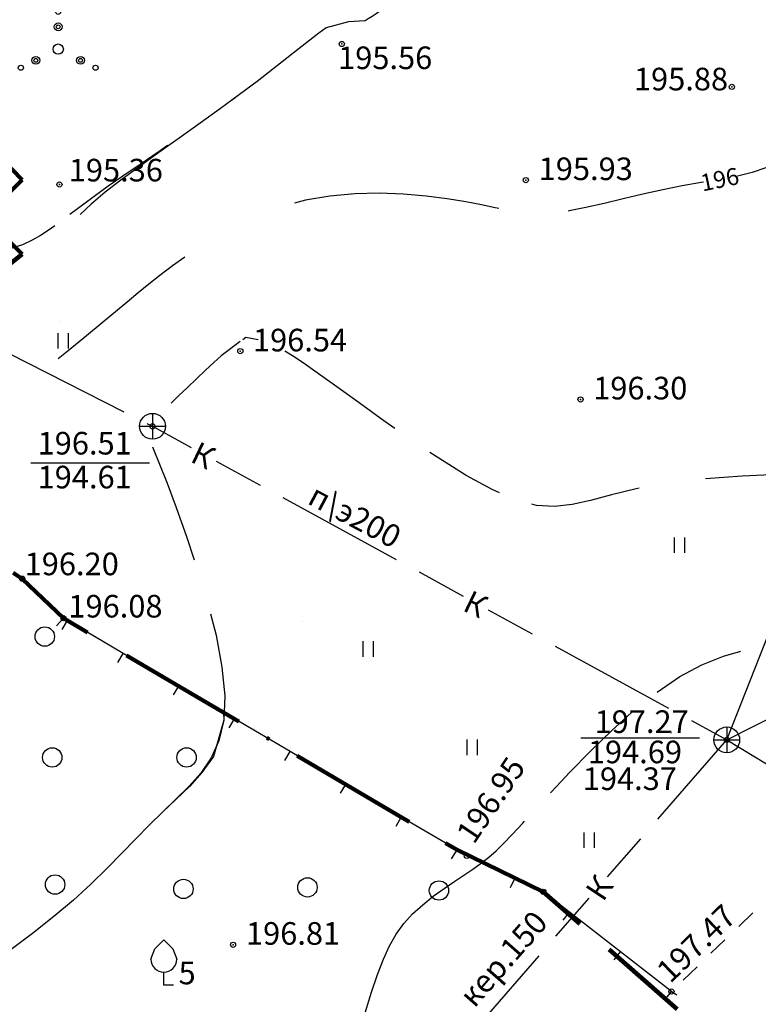
# Model space of a CAD drawing. Extents: x 6085952 to 6086361, y 2313104 to 2313356.
# Drawn here: x 6086096 to 6086124, y 2313233 to 2313271 of the extents above; entities that cross this region are included whole.
import ezdxf

# ---------------------------------------------------------------- set-up
doc = ezdxf.new("R2010")
doc.units = 0
doc.header["$MEASUREMENT"] = 0
doc.header["$PDMODE"] = 32
doc.header["$PDSIZE"] = 0.2
doc.linetypes.add('ACAD_ISO10W100', pattern=[18, 12, -3, 0, -3])
doc.linetypes.add('CONTI', pattern=[0])
for name, color, linetype, lineweight in [('GOR_B0', 32, 'CONTI', 30), ('RAMKA', 7, 'CONTI', 20), ('Измерение - Общий', 7, 'Continuous', 5), ('контур', 250, 'Continuous', 5)]:
    doc.layers.add(name, color=color, linetype=linetype, lineweight=lineweight)
for name, color, linetype in [('GORIZ0', 32, 'CONTI'), ('NAD_M2', 7, 'CONTI'), ('NAD_MКАНАЛИЗ', 7, 'CONTI'), ('PI_OT0', 7, 'CONTI'), ('PI_ST0', 7, 'CONTI'), ('PI_TT0', 7, 'CONTI'), ('SIT_L2', 7, 'CONTI'), ('SIT_L7', 32, 'CONTI'), ('USLZN2', 7, 'CONTI'), ('Формат', 7, 'Continuous')]:
    doc.layers.add(name, color=color, linetype=linetype)
doc.styles.add('ТНРкурсив', font='timesi.ttf')

# ---------------------------------------------------------------- blocks, each defined once
blk = doc.blocks.new('BL_106')
at = {"color": 0}
for p, q in [((-0.35, 1.4), (0, 1.75)), ((0, 1.75), (0.35, 1.4)), ((-0.5, 1), (-0.35, 1.4)), ((0.35, 1.4), (0.5, 1)), ((0, 0), (0, 0.5)), ((0.375, 0), (0, 0))]:
    blk.add_line(p, q, dxfattribs=at)
blk.add_arc((0, 1), 0.5, 180, 0, dxfattribs=at)
blk = doc.blocks.new('BL_2022')
at = {"color": 0}
blk.add_circle((0, 0), 0.375, dxfattribs=at)
blk = doc.blocks.new('BL_2011')
at = {"color": 0}
for p, q in [((0, 0), (0, 0.6)), ((0.4, 0), (0.4, 0.6))]:
    blk.add_line(p, q, dxfattribs=at)
blk = doc.blocks.new('BL_2010')
at = {"color": 0}
for centre, radius in [((0, 1.445), 0.1), ((0, 0.865), 0.15), ((0, 0.865), 0.075), ((0, 0), 0.2), ((-0.865, -0.435), 0.15), ((-0.865, -0.435), 0.075), ((0.865, -0.435), 0.15), ((0.865, -0.435), 0.075), ((-1.445, -0.72), 0.1), ((1.445, -0.72), 0.1)]:
    blk.add_circle(centre, radius, dxfattribs=at)
blk = doc.blocks.new('BL_50')
at = {"color": 0}
for p, q in [((0, 0.5), (0, -0.5)), ((-0.5, 0), (0.5, 0))]:
    blk.add_line(p, q, dxfattribs=at)
blk.add_circle((0, 0), 0.5, dxfattribs=at)

msp = doc.modelspace()

# ---------------------------------------------------------------- linework, layer by layer
at = {"layer": 'GOR_B0', "color": 32}
for points in [[(6086126.393, 2313269.269, 373.3), (6086126.264, 2313268.845, 373.3), (6086126.144, 2313268.295, 373.3), (6086126.044, 2313267.745, 373.3), (6086125.934, 2313267.225, 373.3), (6086125.804, 2313266.735, 373.3), (6086125.624, 2313266.305, 373.3), (6086125.364, 2313265.945, 373.3), (6086125.004, 2313265.655, 373.3), (6086124.554, 2313265.435, 373.3), (6086124.024, 2313265.255, 373.3), (6086123.462, 2313265.124, 373.3)], [(6086122.151, 2313264.891, 373.3), (6086122.054, 2313264.875, 373.3), (6086121.324, 2313264.745, 373.3), (6086120.564, 2313264.585, 373.3), (6086119.794, 2313264.415, 373.3), (6086119.034, 2313264.235, 373.3), (6086118.294, 2313264.055, 373.3), (6086117.594, 2313263.905, 373.3), (6086116.944, 2313263.775, 373.3), (6086116.902, 2313263.769, 373.3)], [(6086114.218, 2313263.866, 373.3), (6086114.084, 2313263.895, 373.3), (6086113.554, 2313264.005, 373.3), (6086112.944, 2313264.125, 373.3), (6086112.224, 2313264.245, 373.3), (6086111.414, 2313264.345, 373.3), (6086110.534, 2313264.415, 373.3), (6086109.594, 2313264.455, 373.3), (6086108.644, 2313264.435, 373.3), (6086107.674, 2313264.345, 373.3), (6086106.734, 2313264.195, 373.3), (6086106.309, 2313264.077, 373.3)], [(6086102.063, 2313261.985, 373.3), (6086101.584, 2313261.645, 373.3), (6086101.104, 2313261.275, 373.3), (6086100.674, 2313260.935, 373.3), (6086100.254, 2313260.605, 373.3), (6086099.834, 2313260.245, 373.3), (6086099.384, 2313259.865, 373.3), (6086098.864, 2313259.435, 373.3), (6086098.264, 2313258.935, 373.3), (6086097.554, 2313258.355, 373.3), (6086097.165, 2313258.041, 373.3)]]:
    msp.add_polyline3d(points, dxfattribs=at)
at = {"layer": 'GORIZ0', "color": 32}
for points in [[(6086109.798, 2313271.646, 372.8), (6086109.654, 2313271.535, 372.8), (6086109.474, 2313271.405, 372.8), (6086109.314, 2313271.295, 372.8), (6086109.164, 2313271.205, 372.8), (6086109.044, 2313271.135, 372.8), (6086108.404, 2313271.095, 372.8), (6086107.544, 2313270.865, 372.8), (6086107.254, 2313270.655, 372.8), (6086106.904, 2313270.385, 372.8), (6086106.494, 2313270.065, 372.8), (6086106.014, 2313269.685, 372.8), (6086105.474, 2313269.255, 372.8), (6086104.864, 2313268.785, 372.8), (6086104.184, 2313268.275, 372.8), (6086103.914, 2313268.078, 372.8)], [(6086109.164, 2313271.205, 372.8), (6086109.044, 2313271.135, 372.8), (6086108.404, 2313271.095, 372.8), (6086107.544, 2313270.865, 372.8), (6086107.254, 2313270.655, 372.8), (6086106.904, 2313270.385, 372.8), (6086106.494, 2313270.065, 372.8), (6086106.014, 2313269.685, 372.8), (6086105.474, 2313269.255, 372.8), (6086104.864, 2313268.785, 372.8), (6086104.184, 2313268.275, 372.8), (6086103.444, 2313267.735, 372.8), (6086102.654, 2313267.165, 372.8), (6086101.844, 2313266.595, 372.8), (6086101.054, 2313266.035, 372.8), (6086100.294, 2313265.485, 372.8), (6086099.594, 2313264.965, 372.8), (6086098.984, 2313264.495, 372.8), (6086098.444, 2313264.035, 372.8), (6086098.014, 2313263.635, 372.8)], [(6086101.402, 2313266.302, 372.8), (6086101.074, 2313266.075, 372.8), (6086100.334, 2313265.565, 372.8), (6086099.664, 2313265.115, 372.8), (6086099.094, 2313264.725, 372.8), (6086097.614, 2313263.635, 372.8)], [(6086097.034, 2313263.195, 372.8), (6086096.774, 2313263.015, 372.8), (6086096.484, 2313262.825, 372.8), (6086096.154, 2313262.635, 372.8), (6086095.784, 2313262.465, 372.8), (6086095.374, 2313262.325, 372.8), (6086094.934, 2313262.215, 372.8), (6086094.434, 2313262.145, 372.8), (6086093.914, 2313262.115, 372.8), (6086093.384, 2313262.125, 372.8), (6086092.864, 2313262.165, 372.8), (6086092.612, 2313262.2, 372.8)], [(6086104.214, 2313258.715, 373.8), (6086103.474, 2313258.165, 373.8), (6086103.184, 2313257.905, 373.8), (6086102.864, 2313257.605, 373.8), (6086102.514, 2313257.275, 373.8), (6086102.164, 2313256.935, 373.8), (6086101.824, 2313256.615, 373.8), (6086101.535, 2313256.336, 373.8)], [(6086104.904, 2313258.785, 373.8), (6086104.434, 2313258.875, 373.8), (6086104.314, 2313258.785, 373.8)], [(6086110.19, 2313255.356, 373.8), (6086109.774, 2313255.645, 373.8), (6086108.814, 2313256.345, 373.8), (6086107.954, 2313256.965, 373.8), (6086107.284, 2313257.445, 373.8), (6086106.734, 2313257.825, 373.8), (6086106.294, 2313258.125, 373.8), (6086105.944, 2313258.345, 373.8)], [(6086100.821, 2313254.64, 373.8), (6086101.384, 2313253.235, 373.8), (6086101.734, 2313252.295, 373.8), (6086102.134, 2313251.175, 373.8), (6086102.434, 2313250.268, 373.8)], [(6086114.254, 2313252.857, 373.8), (6086113.964, 2313252.985, 373.8), (6086112.954, 2313253.535, 373.8), (6086111.894, 2313254.195, 373.8), (6086111.557, 2313254.422, 373.8)], [(6086127.799, 2313253.639, 373.8), (6086127.014, 2313253.625, 373.8), (6086125.314, 2313253.585, 373.8), (6086123.644, 2313253.505, 373.8), (6086122.221, 2313253.405, 373.8)], [(6086119.659, 2313253.039, 373.8), (6086119.534, 2313253.015, 373.8), (6086118.584, 2313252.785, 373.8), (6086117.774, 2313252.565, 373.8), (6086117.064, 2313252.405, 373.8), (6086116.374, 2313252.325, 373.8), (6086115.674, 2313252.375, 373.8), (6086115.501, 2313252.42, 373.8)], [(6086103.059, 2313248.173, 373.8), (6086103.274, 2313247.355, 373.8), (6086103.504, 2313246.115, 373.8), (6086103.614, 2313245.005, 373.8), (6086103.574, 2313244.065, 373.8), (6086103.384, 2313243.265, 373.8), (6086103.084, 2313242.595, 373.8), (6086102.684, 2313242.005, 373.8), (6086102.224, 2313241.485, 373.8), (6086101.724, 2313240.995, 373.8), (6086101.214, 2313240.515, 373.8), (6086100.694, 2313240.005, 373.8), (6086100.174, 2313239.465, 373.8), (6086099.634, 2313238.905, 373.8), (6086099.054, 2313238.325, 373.8), (6086098.434, 2313237.715, 373.8), (6086097.754, 2313237.095, 373.8), (6086096.994, 2313236.455, 373.8), (6086096.164, 2313235.795, 373.8), (6086095.244, 2313235.105, 373.8), (6086094.264, 2313234.405, 373.8), (6086094.214, 2313234.365, 373.8)], [(6086120.357, 2313245.147, 374.3), (6086121.234, 2313245.745, 374.3), (6086122.084, 2313246.205, 374.3), (6086122.924, 2313246.535, 374.3), (6086123.591, 2313246.725, 374.3)], [(6086103.568, 2313244.361, 373.8), (6086103.574, 2313244.065, 373.8), (6086103.574, 2313244.065, 373.8), (6086103.574, 2313244.065, 373.8), (6086103.574, 2313244.065, 373.8), (6086103.574, 2313244.065, 373.8), (6086103.574, 2313244.065, 373.8), (6086103.574, 2313244.065, 373.8), (6086103.574, 2313244.065, 373.8), (6086103.574, 2313244.065, 373.8), (6086103.574, 2313244.065, 373.8), (6086103.174, 2313242.655, 373.8), (6086102.724, 2313242.035, 373.8), (6086102.244, 2313241.495, 373.8), (6086101.734, 2313240.995, 373.8), (6086101.214, 2313240.515, 373.8), (6086100.694, 2313240.005, 373.8), (6086100.174, 2313239.465, 373.8), (6086099.634, 2313238.905, 373.8), (6086099.054, 2313238.325, 373.8), (6086098.434, 2313237.715, 373.8), (6086097.754, 2313237.095, 373.8), (6086096.994, 2313236.455, 373.8), (6086096.164, 2313235.795, 373.8), (6086095.244, 2313235.105, 373.8)], [(6086116.225, 2313241.243, 374.3), (6086116.264, 2313241.285, 374.3), (6086116.974, 2313242.045, 374.3), (6086117.754, 2313242.845, 374.3), (6086118.594, 2313243.655, 374.3), (6086119.363, 2313244.353, 374.3)], [(6086109.044, 2313232.725, 374.3), (6086109.294, 2313233.525, 374.3), (6086109.524, 2313234.215, 374.3), (6086109.754, 2313234.805, 374.3), (6086109.984, 2313235.325, 374.3), (6086110.244, 2313235.775, 374.3), (6086110.544, 2313236.185, 374.3), (6086110.884, 2313236.565, 374.3), (6086111.274, 2313236.915, 374.3), (6086111.684, 2313237.245, 374.3), (6086112.104, 2313237.545, 374.3), (6086112.514, 2313237.825, 374.3), (6086112.904, 2313238.085, 374.3), (6086113.254, 2313238.315, 374.3), (6086113.554, 2313238.535, 374.3), (6086113.834, 2313238.755, 374.3), (6086114.114, 2313238.995, 374.3), (6086114.404, 2313239.285, 374.3), (6086114.744, 2313239.635, 374.3), (6086115.154, 2313240.075, 374.3), (6086115.22, 2313240.148, 374.3)]]:
    msp.add_polyline3d(points, dxfattribs=at)
at = {"layer": 'NAD_M2', "color": 0}
for p, q in [((6086096.1, 2313254.015, 177.3), (6086100.694, 2313254.015, 177.3)), ((6086117.4, 2313243.375, 177.3), (6086121.994, 2313243.375, 177.3))]:
    msp.add_line(p, q, dxfattribs=at)
at = {"layer": 'PI_ST0', "color": 7}
for p in [(6086108.144, 2313270.235, 372.86), (6086123.244, 2313268.575, 373.175), (6086097.214, 2313264.795, 372.665), (6086104.214, 2313258.345, 373.845), (6086117.384, 2313256.475, 373.599), (6086100.814, 2313255.435, 373.813), (6086095.774, 2313249.535, 373.497), (6086095.774, 2313249.535, 373.497), (6086097.374, 2313248.005, 373.378), (6086097.374, 2313248.005, 373.378), (6086123.044, 2313243.295, 374.57), (6086112.984, 2313238.805, 374.246), (6086112.984, 2313238.805, 374.246), (6086115.944, 2313237.415, 374.479), (6086115.944, 2313237.415, 374.479), (6086120.904, 2313233.555, 374.773), (6086120.904, 2313233.555, 374.773)]:
    msp.add_point(p, dxfattribs=at)
at = {"layer": 'PI_TT0', "color": 7}
for p in [(6086115.264, 2313264.965, 373.226), (6086103.934, 2313235.365, 374.111), (6086103.934, 2313235.365, 374.111)]:
    msp.add_point(p, dxfattribs=at)
at = {"layer": 'RAMKA', "ltscale": 500}
msp.add_line((6086106.625, 2313247.887, 177.3), (6086106.625, 2313247.886, 177.3), dxfattribs=at)
at = {"layer": 'SIT_L2', "color": 7}
for p, q in [((6086095.774, 2313249.535, 177.3), (6086095.534, 2313249.695, 177.3)), ((6086095.774, 2313249.535, 177.3), (6086095.534, 2313249.695, 177.3)), ((6086097.094, 2313247.715, 177.3), (6086097.374, 2313248.005, 177.3)), ((6086097.324, 2313247.565, 177.3), (6086097.524, 2313247.915, 177.3)), ((6086097.524, 2313247.915, 177.3), (6086097.374, 2313248.005, 177.3)), ((6086097.524, 2313247.915, 177.3), (6086097.374, 2313248.005, 177.3)), ((6086099.684, 2313246.645, 177.3), (6086097.524, 2313247.915, 177.3)), ((6086099.684, 2313246.645, 177.3), (6086097.524, 2313247.915, 177.3)), ((6086099.474, 2313246.295, 177.3), (6086099.684, 2313246.645, 177.3)), ((6086099.474, 2313246.295, 177.3), (6086099.684, 2313246.645, 177.3)), ((6086101.834, 2313245.375, 177.3), (6086099.684, 2313246.645, 177.3)), ((6086101.834, 2313245.375, 177.3), (6086099.684, 2313246.645, 177.3)), ((6086101.634, 2313245.035, 177.3), (6086101.834, 2313245.375, 177.3)), ((6086101.634, 2313245.035, 177.3), (6086101.834, 2313245.375, 177.3)), ((6086103.984, 2313244.115, 177.3), (6086101.834, 2313245.385, 177.3)), ((6086103.984, 2313244.115, 177.3), (6086101.834, 2313245.385, 177.3)), ((6086103.784, 2313243.765, 177.3), (6086103.984, 2313244.115, 177.3)), ((6086103.784, 2313243.765, 177.3), (6086103.984, 2313244.115, 177.3)), ((6086106.144, 2313242.845, 177.3), (6086103.984, 2313244.115, 177.3)), ((6086106.144, 2313242.845, 177.3), (6086103.984, 2313244.115, 177.3)), ((6086105.934, 2313242.495, 177.3), (6086106.144, 2313242.845, 177.3)), ((6086105.934, 2313242.495, 177.3), (6086106.144, 2313242.845, 177.3)), ((6086108.294, 2313241.575, 177.3), (6086106.144, 2313242.845, 177.3)), ((6086108.294, 2313241.575, 177.3), (6086106.144, 2313242.845, 177.3)), ((6086108.094, 2313241.235, 177.3), (6086108.294, 2313241.575, 177.3)), ((6086108.094, 2313241.235, 177.3), (6086108.294, 2313241.575, 177.3)), ((6086110.244, 2313239.955, 177.3), (6086110.444, 2313240.305, 177.3)), ((6086110.244, 2313239.955, 177.3), (6086110.444, 2313240.305, 177.3)), ((6086112.604, 2313239.035, 177.3), (6086110.444, 2313240.305, 177.3)), ((6086112.604, 2313239.035, 177.3), (6086110.444, 2313240.305, 177.3)), ((6086112.394, 2313238.685, 177.3), (6086112.604, 2313239.035, 177.3)), ((6086112.394, 2313238.685, 177.3), (6086112.604, 2313239.035, 177.3)), ((6086112.984, 2313238.805, 177.3), (6086112.604, 2313239.035, 177.3)), ((6086112.984, 2313238.805, 177.3), (6086112.604, 2313239.035, 177.3)), ((6086114.844, 2313237.935, 177.3), (6086112.984, 2313238.805, 177.3)), ((6086114.844, 2313237.935, 177.3), (6086112.984, 2313238.805, 177.3)), ((6086114.674, 2313237.575, 177.3), (6086114.844, 2313237.935, 177.3)), ((6086114.674, 2313237.575, 177.3), (6086114.844, 2313237.935, 177.3)), ((6086115.944, 2313237.415, 177.3), (6086114.844, 2313237.935, 177.3)), ((6086115.944, 2313237.415, 177.3), (6086114.844, 2313237.935, 177.3)), ((6086116.954, 2313236.625, 177.3), (6086115.944, 2313237.415, 177.3)), ((6086116.954, 2313236.625, 177.3), (6086115.944, 2313237.415, 177.3)), ((6086116.714, 2313236.315, 177.3), (6086116.954, 2313236.625, 177.3)), ((6086116.714, 2313236.315, 177.3), (6086116.954, 2313236.625, 177.3)), ((6086118.934, 2313235.095, 177.3), (6086116.954, 2313236.625, 177.3)), ((6086118.934, 2313235.095, 177.3), (6086116.954, 2313236.625, 177.3)), ((6086124.054, 2313236.595, 177.3), (6086123.514, 2313236.075, 177.3)), ((6086124.054, 2313236.595, 177.3), (6086123.514, 2313236.075, 177.3)), ((6086122.974, 2313235.555, 177.3), (6086122.434, 2313235.035, 177.3)), ((6086122.974, 2313235.555, 177.3), (6086122.434, 2313235.035, 177.3)), ((6086118.684, 2313234.775, 177.3), (6086118.934, 2313235.095, 177.3)), ((6086118.684, 2313234.775, 177.3), (6086118.934, 2313235.095, 177.3)), ((6086120.904, 2313233.555, 177.3), (6086118.934, 2313235.095, 177.3)), ((6086120.904, 2313233.555, 177.3), (6086118.934, 2313235.095, 177.3)), ((6086121.894, 2313234.515, 177.3), (6086121.354, 2313233.995, 177.3)), ((6086121.894, 2313234.515, 177.3), (6086121.354, 2313233.995, 177.3)), ((6086120.654, 2313233.235, 177.3), (6086120.904, 2313233.555, 177.3)), ((6086120.654, 2313233.235, 177.3), (6086120.904, 2313233.555, 177.3)), ((6086120.904, 2313233.555, 177.3), (6086121.114, 2313233.425, 177.3)), ((6086120.904, 2313233.555, 177.3), (6086121.114, 2313233.425, 177.3))]:
    msp.add_line(p, q, dxfattribs=at)
at = {"layer": 'SIT_L7', "color": 32}
for p, q in [((6086095.244, 2313258.265, 177.3), (6086099.704, 2313255.995, 177.3)), ((6086100.594, 2313255.545, 177.3), (6086100.814, 2313255.435, 177.3)), ((6086100.814, 2313255.435, 177.3), (6086102.314, 2313254.615, 177.3)), ((6086103.274, 2313254.085, 177.3), (6086104.984, 2313253.155, 177.3)), ((6086105.864, 2313252.675, 177.3), (6086110.254, 2313250.275, 177.3)), ((6086111.134, 2313249.795, 177.3), (6086112.844, 2313248.865, 177.3)), ((6086113.804, 2313248.335, 177.3), (6086115.514, 2313247.405, 177.3)), ((6086123.044, 2313243.295, 177.3), (6086124.884, 2313247.945, 177.3)), ((6086116.404, 2313246.925, 177.3), (6086120.794, 2313244.525, 177.3)), ((6086123.044, 2313243.295, 177.3), (6086127.504, 2313245.565, 177.3)), ((6086121.674, 2313244.045, 177.3), (6086123.044, 2313243.295, 177.3)), ((6086120.374, 2313240.225, 177.3), (6086123.044, 2313243.295, 177.3)), ((6086123.044, 2313243.295, 177.3), (6086127.324, 2313240.705, 177.3)), ((6086118.434, 2313237.995, 177.3), (6086119.714, 2313239.465, 177.3)), ((6086116.434, 2313235.695, 177.3), (6086117.714, 2313237.165, 177.3)), ((6086112.504, 2313231.165, 177.3), (6086115.784, 2313234.935, 177.3))]:
    msp.add_line(p, q, dxfattribs=at)
at = {"layer": 'Измерение - Общий', "lineweight": 25, "ltscale": 100}
msp.add_line((6086120.861, 2313243.641, 177.3), (6086120.88, 2313243.557, 177.3), dxfattribs=at)
at = {"layer": 'контур', "ltscale": 100}
msp.add_line((6086097.262, 2313259.51, 177.3), (6086097.262, 2313259.51, 177.3), dxfattribs=at)
at = {"layer": 'Формат', "color": 230, "linetype": 'ACAD_ISO10W100', "lineweight": 100, "ltscale": 0.42}
for p, q in [((6086097.374, 2313248.005, 177.3), (6086095.774, 2313249.535, 177.3)), ((6086097.374, 2313248.005, 177.3), (6086095.774, 2313249.535, 177.3)), ((6086110.444, 2313240.305, 177.3), (6086108.294, 2313241.575, 177.3)), ((6086110.444, 2313240.305, 177.3), (6086108.294, 2313241.575, 177.3))]:
    msp.add_line(p, q, dxfattribs=at)
at = {"layer": 'Формат', "color": 230, "linetype": 'ACAD_ISO10W100', "lineweight": 100, "ltscale": 0.42, "elevation": 177.3}
for points in [[(6086095.055, 2313264.261), (6086095.775, 2313264.98), (6086095.775, 2313264.98), (6086095.775, 2313264.98), (6086095.775, 2313264.98), (6086095.775, 2313264.98), (6086093.647, 2313267.116), (6086083.304, 2313277.498), (6086081.876, 2313278.931)], [(6086094.887, 2313261.406), (6086095.772, 2313262.092), (6086094.335, 2313263.542), (6086094.723, 2313263.93)], [(6086098.301, 2313247.459), (6086097.374, 2313248.005), (6086095.774, 2313249.535), (6086095.418, 2313249.765)], [(6086110.756, 2313240.123), (6086099.678, 2313246.648)], [(6086117.362, 2313236.172), (6086115.944, 2313237.415), (6086112.604, 2313239.035), (6086112.156, 2313239.299)], [(6086121.124, 2313232.872), (6086118.498, 2313235.175)]]:
    msp.add_lwpolyline(points, dxfattribs=at)

# ---------------------------------------------------------------- block references
at = {"layer": 'USLZN2', "color": 7}
for name, p in [('BL_2010', (6086097.164, 2313270.035, 177.3)), ('BL_2011', (6086097.164, 2313258.445, 177.3)), ('BL_50', (6086100.814, 2313255.435, 177.3)), ('BL_2011', (6086121.024, 2313250.535, 177.3)), ('BL_2022', (6086096.644, 2313247.295, 177.3)), ('BL_2022', (6086096.644, 2313247.295, 177.3)), ('BL_2011', (6086108.974, 2313246.515, 177.3)), ('BL_50', (6086123.044, 2313243.295, 177.3)), ('BL_2022', (6086096.934, 2313242.615, 177.3)), ('BL_2022', (6086096.934, 2313242.615, 177.3)), ('BL_2022', (6086102.134, 2313242.615, 177.3)), ('BL_2022', (6086102.134, 2313242.615, 177.3)), ('BL_2011', (6086112.994, 2313242.705, 177.3)), ('BL_2011', (6086117.524, 2313239.115, 177.3)), ('BL_2022', (6086097.044, 2313237.695, 177.3)), ('BL_2022', (6086097.044, 2313237.695, 177.3)), ('BL_2022', (6086102.014, 2313237.525, 177.3)), ('BL_2022', (6086102.014, 2313237.525, 177.3)), ('BL_2022', (6086106.814, 2313237.585, 177.3)), ('BL_2022', (6086106.814, 2313237.585, 177.3)), ('BL_2022', (6086111.904, 2313237.465, 177.3)), ('BL_2022', (6086111.904, 2313237.465, 177.3)), ('BL_106', (6086101.254, 2313233.805, 177.3)), ('BL_106', (6086101.254, 2313233.805, 177.3))]:
    msp.add_blockref(name, p, dxfattribs=at)

# ---------------------------------------------------------------- texts
at = {"layer": 'GOR_B0', "color": 32, "style": 'ТНРкурсив'}
msp.add_text('196', height=0.6562, rotation=11.6337, dxfattribs=at).set_placement((6086122.108, 2313264.523, 373.3))
at = {"layer": 'NAD_M2', "color": 7, "style": 'ТНРкурсив'}
for s, p in [(' 196.51', (6086096.1, 2313254.343, 177.3)), (' 194.61', (6086096.1, 2313253.031, 177.3)), (' 197.27', (6086117.661, 2313243.564, 177.3)), (' 194.69', (6086117.4, 2313242.391, 177.3)), ('194.37', (6086117.471, 2313241.355, 177.3)), ('5', (6086101.824, 2313233.835, 177.3)), ('5', (6086101.824, 2313233.835, 177.3))]:
    msp.add_text(s, height=0.875, dxfattribs=at).set_placement(p)
msp.add_text('п\\э200', height=0.875, rotation=332, dxfattribs=at).set_placement((6086106.766, 2313252.466, 177.3))
at = {"layer": 'NAD_MКАНАЛИЗ', "color": 32, "style": 'ТНРкурсив'}
for rotation, p in [(334.4717, (6086102.233, 2313254.083, 177.3)), (334.4717, (6086112.777, 2313248.323, 177.3)), (56.3888, (6086118.259, 2313236.992, 177.3))]:
    msp.add_text('К', height=0.875, rotation=rotation, dxfattribs=at).set_placement(p)
at = {"layer": 'PI_OT0', "color": 7, "style": 'ТНРкурсив'}
for s, p in [('195.56', (6086108, 2313269.262, 177.3)), ('195.88', (6086119.452, 2313268.439, 177.3)), ('195.93', (6086115.764, 2313264.965, 177.3)), ('195.36', (6086097.574, 2313264.913, 177.3)), ('196.54', (6086104.704, 2313258.335, 177.3)), ('196.30', (6086117.874, 2313256.475, 177.3)), ('196.20', (6086095.866, 2313249.67, 177.3)), ('196.08', (6086097.559, 2313248.033, 177.3)), ('196.81', (6086104.434, 2313235.365, 177.3)), ('196.81', (6086104.434, 2313235.365, 177.3))]:
    msp.add_text(s, height=0.875, dxfattribs=at).set_placement(p)
for s, rotation, p in [('196.95', 56, (6086113.254, 2313239.215, 177.3)), ('196.95', 56, (6086113.254, 2313239.215, 177.3)), ('197.47', 44, (6086120.856, 2313233.838, 177.3)), ('кер.150', 48.7034, (6086113.277, 2313232.887, 177.3))]:
    msp.add_text(s, height=0.875, rotation=rotation, dxfattribs=at).set_placement(p)

doc.saveas('drawing.dxf')
